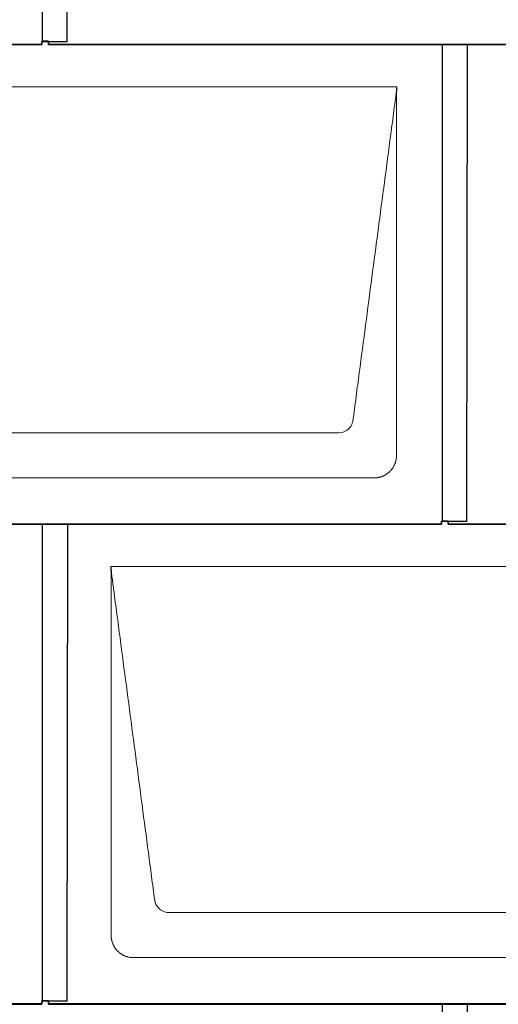
# Model space of a CAD drawing. Units: millimetres. Extents: x 0 to 70034, y 0 to 4832.
# Drawn here: x 5610 to 6030, y 1720 to 2582 of the extents above; entities that cross this region are included whole.
import ezdxf

# ---------------------------------------------------------------- set-up
doc = ezdxf.new("R2010")
doc.units = ezdxf.units.MM
doc.layers.add('01_PREFA-Dachprodukt', color=7, linetype='Continuous', lineweight=25, true_color=0xe1000f)
doc.layers.add('Hdgrd_hell', color=250, linetype='Continuous', lineweight=13)

# ---------------------------------------------------------------- blocks, each defined once
blk = doc.blocks.new('A$C3D980656')
at = {"layer": '01_PREFA-Dachprodukt', "lineweight": 5}
for p, q in [((3304.21, -840), (3904.55, -840)), ((3853.9, -1142.98), (3354.86, -1142.98)), ((3884.42, -1182.4), (3324.34, -1182.4)), ((3654.21, -1260), (4254.55, -1260)), ((4203.9, -1562.98), (3704.86, -1562.98)), ((4234.42, -1602.4), (3674.34, -1602.4))]:
    blk.add_line(p, q, dxfattribs=at)
for points, knots in [([(3904.55, -840), (3904.44, -840.88), (3904.26, -842.59), (3904.04, -845.91), (3903.19, -852.05), (3902.05, -860.81), (3900.67, -871.22), (3897.91, -892.11), (3893.77, -923.41), (3886.42, -979.06), (3879.07, -1034.72), (3872.64, -1083.42), (3868.96, -1111.25), (3867.12, -1125.15), (3866.2, -1132.12)], [-112.308616, -112.308616, -112.308616, -112.308616, -112.045391, -111.78214, -111.255637, -110.202631, -109.149625, -108.096619, -103.884595, -99.672571, -91.248523, -87.0365, -84.930488, -82.824476, -82.824476, -82.824476, -82.824476]), ([(3904.56, -840.08), (3904.56, -840.1), (3904.56, -840.12), (3904.56, -840.15), (3904.56, -840.17), (3904.56, -840.22), (3904.56, -840.25), (3904.55, -840.3), (3904.55, -840.31), (3904.55, -840.35), (3904.55, -840.36), (3904.55, -840.41), (3904.55, -840.44), (3904.55, -840.6), (3904.55, -840.74), (3904.55, -841.15), (3904.54, -841.44), (3904.53, -842.04), (3904.52, -842.36), (3904.5, -843.05), (3904.48, -843.42), (3904.45, -844.24), (3904.43, -844.69), (3904.4, -845.4), (3904.39, -845.67), (3904.37, -846.09), (3904.36, -846.24), (3904.35, -846.55), (3904.34, -846.72), (3904.33, -846.98), (3904.32, -847.07), (3904.32, -847.26), (3904.31, -847.37), (3904.3, -847.66), (3904.29, -847.86), (3904.28, -848.24), (3904.28, -848.42), (3904.27, -848.77), (3904.26, -848.94), (3904.26, -849.27), (3904.26, -849.43), (3904.25, -849.66), (3904.25, -849.74), (3904.25, -849.87), (3904.25, -849.93), (3904.25, -850.09), (3904.25, -850.18), (3904.24, -850.75), (3904.24, -851.24), (3904.24, -851.9), (3904.24, -852.08), (3904.24, -852.33), (3904.24, -852.41), (3904.24, -853.1), (3904.24, -853.71), (3904.24, -854.48), (3904.24, -854.64), (3904.24, -854.88), (3904.24, -854.96), (3904.24, -855.12), (3904.24, -855.2), (3904.24, -855.6), (3904.24, -855.91), (3904.24, -856.55), (3904.24, -856.86), (3904.24, -857.51), (3904.25, -857.83), (3904.25, -858.87), (3904.25, -859.58), (3904.25, -861.11), (3904.25, -861.92), (3904.25, -863.6), (3904.25, -864.47), (3904.25, -867.05), (3904.25, -868.76), (3904.25, -871.46), (3904.25, -872.45), (3904.25, -874.45), (3904.25, -875.45), (3904.25, -877.47), (3904.25, -878.48), (3904.25, -879.62), (3904.25, -879.75), (3904.25, -880.01), (3904.25, -880.13), (3904.25, -880.52), (3904.25, -880.77), (3904.25, -881.54), (3904.25, -882.06), (3904.25, -884.64), (3904.25, -886.72), (3904.25, -890.9), (3904.25, -893.01), (3904.25, -896.18), (3904.25, -897.24), (3904.25, -898.84), (3904.25, -899.38), (3904.25, -900.45), (3904.25, -900.99), (3904.25, -903.69), (3904.25, -905.85), (3904.25, -910.2), (3904.25, -912.38), (3904.25, -915.67), (3904.25, -916.77), (3904.25, -918.42), (3904.25, -918.97), (3904.25, -919.8), (3904.25, -920.08), (3904.25, -920.49), (3904.25, -920.63), (3904.25, -920.91), (3904.25, -921.05), (3904.25, -925.43), (3904.25, -929.67), (3904.25, -938.43), (3904.25, -942.95), (3904.25, -956.79), (3904.25, -966.12), (3904.25, -980.27), (3904.25, -985.08), (3904.25, -992.2), (3904.25, -994.5), (3904.25, -997.92), (3904.25, -999.03), (3904.25, -1000.42), (3904.25, -1000.7), (3904.25, -1001.25), (3904.25, -1001.52), (3904.25, -1002.34), (3904.25, -1002.89), (3904.25, -1012.04), (3904.25, -1020.65), (3904.25, -1037.77), (3904.25, -1046.28), (3904.25, -1062.77), (3904.25, -1070.75), (3904.25, -1086.04), (3904.25, -1093.34), (3904.25, -1107.11), (3904.25, -1113.57), (3904.26, -1129.77), (3904.26, -1139.51), (3904.25, -1152.22), (3904.25, -1155.18), (3904.25, -1159.07), (3904.25, -1160.01), (3904.25, -1161.48), (3904.25, -1162.02), (3904.25, -1162.56)], [0.010348, 0.010348, 0.010348, 0.010348, 0.015483, 0.015483, 0.020705, 0.020705, 0.030251, 0.030251, 0.034964, 0.034964, 0.039697, 0.039697, 0.049232, 0.049232, 0.088767, 0.088767, 0.174354, 0.174354, 0.269724, 0.269724, 0.381509, 0.381509, 0.51613, 0.51613, 0.595967, 0.595967, 0.64153, 0.64153, 0.691159, 0.691159, 0.719056, 0.719056, 0.749521, 0.749521, 0.808465, 0.808465, 0.863189, 0.863189, 0.914143, 0.914143, 0.961761, 0.961761, 0.984503, 0.984503, 1.002451, 1.002451, 1.029744, 1.029744, 1.175035, 1.175035, 1.228465, 1.228465, 1.25246, 1.25246, 1.435545, 1.435545, 1.483284, 1.483284, 1.507408, 1.507408, 1.531378, 1.531378, 1.626243, 1.626243, 1.721324, 1.721324, 1.819128, 1.819128, 2.033129, 2.033129, 2.27671, 2.27671, 2.537262, 2.537262, 3.050843, 3.050843, 3.348535, 3.348535, 3.649626, 3.649626, 3.95405, 3.95405, 3.992335, 3.992335, 4.030671, 4.030671, 4.107473, 4.107473, 4.26157, 4.26157, 4.884292, 4.884292, 5.516581, 5.516581, 5.836104, 5.836104, 5.996678, 5.996678, 6.157772, 6.157772, 6.806838, 6.806838, 7.462827, 7.462827, 7.793185, 7.793185, 7.958916, 7.958916, 8.041914, 8.041914, 8.08347, 8.08347, 8.125158, 8.125158, 9.398551, 9.398551, 10.754443, 10.754443, 13.553717, 13.553717, 14.999715, 14.999715, 15.690364, 15.690364, 16.025031, 16.025031, 16.107469, 16.107469, 16.189519, 16.189519, 16.353426, 16.353426, 18.937904, 18.937904, 21.491059, 21.491059, 23.887662, 23.887662, 26.079492, 26.079492, 28.018157, 28.018157, 30.942465, 30.942465, 31.83142, 31.83142, 32.111462, 32.111462, 32.273835, 32.273835, 32.273835, 32.273835]), ([(3866.2, -1132.12), (3865.94, -1133.8), (3864.76, -1137.04), (3860.65, -1141.48), (3856.47, -1142.9), (3853.9, -1142.98)], [-82.824476, -82.824476, -82.824476, -82.824476, -82.333573, -81.842671, -81.106317, -81.106317, -81.106317, -81.106317]), ([(3904.25, -1162.56), (3904.26, -1162.84), (3904.26, -1163.14), (3904.25, -1163.75), (3904.23, -1164.07), (3904.18, -1164.73), (3904.15, -1165.07), (3904.06, -1165.77), (3904.01, -1166.13), (3903.88, -1166.79), (3903.82, -1167.09), (3903.68, -1167.71), (3903.59, -1168.02), (3903.41, -1168.65), (3903.31, -1168.97), (3903.09, -1169.61), (3902.97, -1169.93), (3902.73, -1170.54), (3902.6, -1170.83), (3902.33, -1171.41), (3902.19, -1171.7), (3901.88, -1172.28), (3901.72, -1172.57), (3901.39, -1173.14), (3901.21, -1173.42), (3900.85, -1173.96), (3900.67, -1174.23), (3900.28, -1174.75), (3900.08, -1175.01), (3899.67, -1175.51), (3899.46, -1175.76), (3899.02, -1176.24), (3898.79, -1176.48), (3898.33, -1176.94), (3898.09, -1177.17), (3897.61, -1177.6), (3897.36, -1177.82), (3896.86, -1178.23), (3896.6, -1178.43), (3896.08, -1178.81), (3895.81, -1179), (3895.27, -1179.36), (3894.99, -1179.54), (3894.42, -1179.87), (3894.13, -1180.03), (3893.55, -1180.33), (3893.26, -1180.48), (3892.68, -1180.75), (3892.39, -1180.87), (3891.78, -1181.12), (3891.46, -1181.24), (3890.82, -1181.46), (3890.5, -1181.56), (3889.87, -1181.74), (3889.56, -1181.82), (3888.95, -1181.96), (3888.64, -1182.03), (3887.98, -1182.15), (3887.62, -1182.2), (3886.93, -1182.29), (3886.59, -1182.33), (3885.93, -1182.38), (3885.61, -1182.39), (3885, -1182.41), (3884.7, -1182.41), (3884.42, -1182.4)], [32.273835, 32.273835, 32.273835, 32.273835, 32.395438, 32.395438, 32.517041, 32.517041, 32.638645, 32.638645, 32.760248, 32.760248, 32.860569, 32.860569, 32.960889, 32.960889, 33.061209, 33.061209, 33.161529, 33.161529, 33.25305, 33.25305, 33.34457, 33.34457, 33.436091, 33.436091, 33.527611, 33.527611, 33.615603, 33.615603, 33.703594, 33.703594, 33.791585, 33.791585, 33.879577, 33.879577, 33.967548, 33.967548, 34.055518, 34.055518, 34.143489, 34.143489, 34.23146, 34.23146, 34.322989, 34.322989, 34.414518, 34.414518, 34.506046, 34.506046, 34.597575, 34.597575, 34.697878, 34.697878, 34.798182, 34.798182, 34.898486, 34.898486, 34.998789, 34.998789, 35.120292, 35.120292, 35.241796, 35.241796, 35.363299, 35.363299, 35.484802, 35.484802, 35.484802, 35.484802]), ([(3692.56, -1552.12), (3691.64, -1545.15), (3689.8, -1531.25), (3684.29, -1489.5), (3676.02, -1426.9), (3666.83, -1357.32), (3660.85, -1312.1), (3658.09, -1291.22), (3656.94, -1282.54), (3656.02, -1275.55), (3655.43, -1271.16), (3655, -1267.69), (3654.69, -1264.31), (3654.44, -1261.76), (3654.21, -1260.01)], [-29.484167, -29.484167, -29.484167, -29.484167, -27.378155, -25.272143, -16.848095, -8.424048, -4.212024, -3.159018, -2.106012, -1.579509, -1.053006, -0.789754, -0.526503, -0.001089, -0.001089, -0.001089, -0.001089]), ([(3654.51, -1582.56), (3654.51, -1582.02), (3654.51, -1581.48), (3654.51, -1580), (3654.51, -1579.07), (3654.51, -1575.16), (3654.51, -1572.2), (3654.51, -1559.47), (3654.51, -1549.7), (3654.51, -1526.15), (3654.51, -1512.37), (3654.51, -1490.58), (3654.51, -1482.58), (3654.51, -1466.06), (3654.51, -1457.54), (3654.51, -1440.14), (3654.51, -1431.26), (3654.51, -1422.1), (3654.51, -1421.82), (3654.51, -1421.26), (3654.51, -1420.98), (3654.51, -1420.13), (3654.51, -1419.57), (3654.51, -1417.87), (3654.51, -1416.74), (3654.51, -1413.35), (3654.51, -1411.08), (3654.51, -1404.26), (3654.51, -1399.7), (3654.51, -1390.59), (3654.51, -1386.02), (3654.51, -1380.89), (3654.51, -1380.32), (3654.51, -1379.18), (3654.51, -1378.61), (3654.51, -1376.9), (3654.51, -1375.76), (3654.51, -1372.35), (3654.51, -1370.08), (3654.51, -1363.29), (3654.51, -1358.77), (3654.51, -1349.78), (3654.51, -1345.31), (3654.51, -1340.57), (3654.51, -1340.3), (3654.51, -1339.75), (3654.51, -1339.48), (3654.51, -1338.66), (3654.51, -1338.12), (3654.51, -1336.49), (3654.51, -1335.41), (3654.51, -1332.18), (3654.51, -1330.02), (3654.51, -1325.74), (3654.51, -1323.62), (3654.51, -1321.22), (3654.51, -1320.96), (3654.51, -1320.43), (3654.51, -1320.17), (3654.51, -1319.37), (3654.51, -1318.85), (3654.51, -1317.27), (3654.51, -1316.22), (3654.51, -1313.1), (3654.51, -1311.03), (3654.51, -1306.91), (3654.51, -1304.86), (3654.51, -1302.31), (3654.51, -1301.81), (3654.51, -1301.05), (3654.51, -1300.8), (3654.51, -1300.42), (3654.51, -1300.3), (3654.51, -1300.11), (3654.51, -1300.04), (3654.51, -1299.92), (3654.51, -1299.85), (3654.51, -1298.74), (3654.51, -1297.7), (3654.51, -1295.56), (3654.51, -1294.48), (3654.51, -1292.29), (3654.51, -1291.19), (3654.51, -1288.23), (3654.51, -1286.38), (3654.52, -1283.66), (3654.52, -1282.8), (3654.52, -1281.52), (3654.52, -1281.11), (3654.52, -1280.5), (3654.52, -1280.3), (3654.52, -1280.05), (3654.52, -1280), (3654.52, -1279.9), (3654.52, -1279.85), (3654.52, -1279.71), (3654.52, -1279.61), (3654.52, -1278.76), (3654.52, -1278), (3654.52, -1276.53), (3654.52, -1275.82), (3654.52, -1275.06), (3654.52, -1275.02), (3654.52, -1274.93), (3654.52, -1274.89), (3654.52, -1274.76), (3654.52, -1274.67), (3654.52, -1274.42), (3654.52, -1274.25), (3654.52, -1273.77), (3654.52, -1273.45), (3654.52, -1272.97), (3654.52, -1272.82), (3654.52, -1272.52), (3654.52, -1272.37), (3654.52, -1271.93), (3654.52, -1271.64), (3654.52, -1271.07), (3654.52, -1270.77), (3654.52, -1270.18), (3654.51, -1269.87), (3654.51, -1269.39), (3654.5, -1269.23), (3654.5, -1268.88), (3654.49, -1268.7), (3654.48, -1268.33), (3654.48, -1268.13), (3654.47, -1267.84), (3654.46, -1267.74), (3654.46, -1267.58), (3654.46, -1267.53), (3654.45, -1267.45), (3654.45, -1267.42), (3654.45, -1267.37), (3654.45, -1267.34), (3654.44, -1267.12), (3654.43, -1266.92), (3654.42, -1266.55), (3654.41, -1266.38), (3654.39, -1265.91), (3654.38, -1265.61), (3654.36, -1265.24), (3654.36, -1265.17), (3654.35, -1265.07), (3654.35, -1265.03), (3654.35, -1264.97), (3654.35, -1264.93), (3654.34, -1264.77), (3654.33, -1264.64), (3654.32, -1264.28), (3654.31, -1264.04), (3654.28, -1263.39), (3654.27, -1262.97), (3654.25, -1262.37), (3654.24, -1262.18), (3654.23, -1261.9), (3654.23, -1261.81), (3654.23, -1261.62), (3654.23, -1261.53), (3654.22, -1261.39), (3654.22, -1261.35), (3654.22, -1261.29), (3654.22, -1261.28), (3654.22, -1261.26), (3654.22, -1261.24), (3654.22, -1261.21), (3654.22, -1261.19), (3654.22, -1261.09), (3654.22, -1261.02), (3654.21, -1260.83), (3654.21, -1260.72), (3654.21, -1260.52), (3654.21, -1260.43), (3654.21, -1260.31), (3654.21, -1260.27), (3654.21, -1260.21), (3654.21, -1260.19), (3654.21, -1260.16), (3654.21, -1260.15), (3654.21, -1260.13), (3654.21, -1260.12), (3654.21, -1260.09), (3654.21, -1260.08), (3654.21, -1260.07)], [94.704117, 94.704117, 94.704117, 94.704117, 94.866745, 94.866745, 95.147308, 95.147308, 96.038013, 96.038013, 98.968064, 98.968064, 103.106169, 103.106169, 105.506877, 105.506877, 108.064115, 108.064115, 110.729376, 110.729376, 110.813875, 110.813875, 110.898431, 110.898431, 111.067707, 111.067707, 111.406869, 111.406869, 112.087317, 112.087317, 113.454061, 113.454061, 114.823567, 114.823567, 114.994644, 114.994644, 115.165655, 115.165655, 115.507431, 115.507431, 116.189681, 116.189681, 117.54636, 117.54636, 118.887561, 118.887561, 118.969327, 118.969327, 119.051009, 119.051009, 119.214114, 119.214114, 119.539248, 119.539248, 120.184915, 120.184915, 120.823854, 120.823854, 120.903212, 120.903212, 120.98245, 120.98245, 121.140544, 121.140544, 121.45516, 121.45516, 122.077857, 122.077857, 122.691296, 122.691296, 122.843124, 122.843124, 122.918799, 122.918799, 122.956577, 122.956577, 122.97549, 122.97549, 122.994489, 122.994489, 123.308403, 123.308403, 123.634923, 123.634923, 123.965382, 123.965382, 124.521185, 124.521185, 124.78127, 124.78127, 124.904724, 124.904724, 124.964547, 124.964547, 124.979293, 124.979293, 124.993973, 124.993973, 125.023184, 125.023184, 125.249819, 125.249819, 125.464353, 125.464353, 125.477372, 125.477372, 125.490344, 125.490344, 125.516011, 125.516011, 125.566155, 125.566155, 125.662009, 125.662009, 125.707902, 125.707902, 125.752558, 125.752558, 125.839294, 125.839294, 125.926444, 125.926444, 126.018845, 126.018845, 126.069098, 126.069098, 126.122992, 126.122992, 126.181021, 126.181021, 126.211744, 126.211744, 126.227562, 126.227562, 126.235588, 126.235588, 126.243688, 126.243688, 126.302605, 126.302605, 126.35402, 126.35402, 126.445075, 126.445075, 126.465537, 126.465537, 126.475547, 126.475547, 126.485441, 126.485441, 126.523852, 126.523852, 126.595356, 126.595356, 126.720476, 126.720476, 126.776656, 126.776656, 126.804294, 126.804294, 126.832075, 126.832075, 126.845832, 126.845832, 126.849242, 126.849242, 126.852635, 126.852635, 126.859179, 126.859179, 126.88186, 126.88186, 126.915556, 126.915556, 126.941521, 126.941521, 126.952894, 126.952894, 126.958529, 126.958529, 126.961452, 126.961452, 126.96548, 126.96548, 126.96921, 126.96921, 126.96921, 126.96921]), ([(3704.86, -1562.98), (3703.15, -1562.93), (3699.77, -1562.14), (3694.87, -1558.62), (3692.95, -1554.64), (3692.56, -1552.12)], [-31.202326, -31.202326, -31.202326, -31.202326, -30.711423, -30.220521, -29.484167, -29.484167, -29.484167, -29.484167]), ([(3674.34, -1602.4), (3674.06, -1602.41), (3673.76, -1602.41), (3673.15, -1602.39), (3672.83, -1602.38), (3672.17, -1602.33), (3671.83, -1602.3), (3671.13, -1602.21), (3670.78, -1602.15), (3670.11, -1602.03), (3669.81, -1601.97), (3669.19, -1601.82), (3668.88, -1601.74), (3668.25, -1601.56), (3667.94, -1601.46), (3667.3, -1601.24), (3666.98, -1601.12), (3666.37, -1600.87), (3666.08, -1600.74), (3665.49, -1600.48), (3665.2, -1600.33), (3664.63, -1600.03), (3664.34, -1599.87), (3663.77, -1599.53), (3663.49, -1599.36), (3662.94, -1599), (3662.68, -1598.81), (3662.16, -1598.43), (3661.9, -1598.23), (3661.39, -1597.82), (3661.15, -1597.6), (3660.66, -1597.17), (3660.43, -1596.94), (3659.96, -1596.48), (3659.74, -1596.24), (3659.3, -1595.76), (3659.09, -1595.51), (3658.68, -1595), (3658.48, -1594.75), (3658.09, -1594.22), (3657.91, -1593.96), (3657.55, -1593.41), (3657.37, -1593.13), (3657.03, -1592.56), (3656.87, -1592.28), (3656.57, -1591.7), (3656.43, -1591.41), (3656.16, -1590.83), (3656.03, -1590.53), (3655.79, -1589.92), (3655.67, -1589.6), (3655.45, -1588.97), (3655.35, -1588.65), (3655.17, -1588.02), (3655.09, -1587.71), (3654.94, -1587.09), (3654.88, -1586.79), (3654.76, -1586.12), (3654.7, -1585.77), (3654.61, -1585.07), (3654.58, -1584.73), (3654.53, -1584.07), (3654.51, -1583.75), (3654.5, -1583.14), (3654.5, -1582.84), (3654.51, -1582.56)], [91.49315, 91.49315, 91.49315, 91.49315, 91.614713, 91.614713, 91.736277, 91.736277, 91.85784, 91.85784, 91.979404, 91.979404, 92.079731, 92.079731, 92.180058, 92.180058, 92.280386, 92.280386, 92.380713, 92.380713, 92.472253, 92.472253, 92.563792, 92.563792, 92.655332, 92.655332, 92.746871, 92.746871, 92.834886, 92.834886, 92.9229, 92.9229, 93.010914, 93.010914, 93.098928, 93.098928, 93.186922, 93.186922, 93.274915, 93.274915, 93.362909, 93.362909, 93.450903, 93.450903, 93.542449, 93.542449, 93.633996, 93.633996, 93.725543, 93.725543, 93.81709, 93.81709, 93.917398, 93.917398, 94.017706, 94.017706, 94.118014, 94.118014, 94.218321, 94.218321, 94.33977, 94.33977, 94.461219, 94.461219, 94.582668, 94.582668, 94.704117, 94.704117, 94.704117, 94.704117])]:
    blk.add_open_spline(points, degree=3, knots=knots, dxfattribs=at)

msp = doc.modelspace()

# ---------------------------------------------------------------- linework, layer by layer
at = {"layer": '01_PREFA-Dachprodukt'}
for points in [[(4935.758, 2563.115), (4935.758, 2560.415), (5629.758, 2560.415), (5629.758, 2563.115), (5651.958, 2563.085), (5652.523, 2980.464), (5285.758, 2980.464), (5285.758, 2983.205), (5279.758, 2983.205), (5279.758, 2980.464), (4952.523, 2980.464)], [(5635.758, 2563.115), (5635.758, 2560.415), (6329.758, 2560.415), (6329.758, 2563.115), (6351.958, 2563.085), (6352.523, 2980.464), (5985.758, 2980.464), (5985.758, 2983.205), (5979.758, 2983.205), (5979.758, 2980.464), (5652.523, 2980.464)], [(5630.258, 2980.464), (5630.258, 2563.115)], [(5285.758, 2143.115), (5285.758, 2140.415), (5979.758, 2140.415), (5979.758, 2143.115), (6001.958, 2143.085), (6002.523, 2560.464), (5635.758, 2560.464), (5635.758, 2563.205), (5629.758, 2563.205), (5629.758, 2560.464), (5302.523, 2560.464)], [(5980.258, 2560.464), (5980.258, 2143.115)], [(5985.758, 2143.115), (5985.758, 2140.415), (6679.758, 2140.415), (6679.758, 2143.115), (6701.958, 2143.085), (6702.523, 2560.464), (6335.758, 2560.464), (6335.758, 2563.205), (6329.758, 2563.205), (6329.758, 2560.464), (6002.523, 2560.464)], [(4935.758, 1723.115), (4935.758, 1720.415), (5629.758, 1720.415), (5629.758, 1723.115), (5651.958, 1723.085), (5652.523, 2140.464), (5285.758, 2140.464), (5285.758, 2143.205), (5279.758, 2143.205), (5279.758, 2140.464), (4952.523, 2140.464)], [(5630.258, 2140.464), (5630.258, 1723.115)], [(5635.758, 1723.115), (5635.758, 1720.415), (6329.758, 1720.415), (6329.758, 1723.115), (6351.958, 1723.085), (6352.523, 2140.464), (5985.758, 2140.464), (5985.758, 2143.205), (5979.758, 2143.205), (5979.758, 2140.464), (5652.523, 2140.464)], [(5285.758, 1303.115), (5285.758, 1300.415), (5979.758, 1300.415), (5979.758, 1303.115), (6001.958, 1303.085), (6002.523, 1720.464), (5635.758, 1720.464), (5635.758, 1723.205), (5629.758, 1723.205), (5629.758, 1720.464), (5302.523, 1720.464)], [(5980.258, 1720.464), (5980.258, 1303.115)], [(5985.758, 1303.115), (5985.758, 1300.415), (6679.758, 1300.415), (6679.758, 1303.115), (6701.958, 1303.085), (6702.523, 1720.464), (6335.758, 1720.464), (6335.758, 1723.205), (6329.758, 1723.205), (6329.758, 1720.464), (6002.523, 1720.464)]]:
    msp.add_lwpolyline(points, dxfattribs=at)

# ---------------------------------------------------------------- block references
at = {"layer": 'Hdgrd_hell'}
msp.add_blockref('A$C3D980656', (2036.108, 3363.417), dxfattribs=at)

doc.saveas('drawing.dxf')
